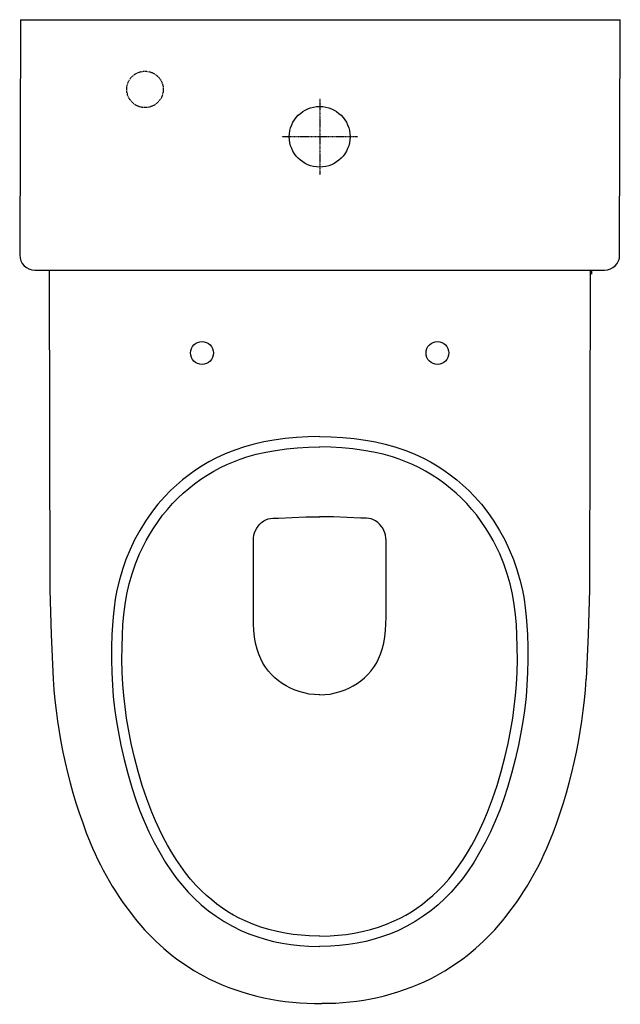
# Model space of a CAD drawing. Extents: x -3083 to -169, y -34383 to -33465.
# Drawn here: x -3083 to -2687, y -34135 to -33486 of the extents above; entities that cross this region are included whole.
import ezdxf

# ---------------------------------------------------------------- set-up
doc = ezdxf.new("R2010")
doc.units = 0
doc.header["$MEASUREMENT"] = 0
doc.linetypes.add('DASHDOT', pattern=[25.4, 12.7, -6.35, 0, -6.35])
doc.linetypes.add('HIDDEN', pattern=[9.525, 6.35, -3.175])
doc.layers.get('0').update_dxf_attribs({"linetype": 'CONTINUOUS', "plot": 0})

# ---------------------------------------------------------------- blocks, each defined once
blk = doc.blocks.new('1')
for p, q in [((-3082.43, -33486.39), (-3082.86, -33641.39)), ((-3082.43, -33486.39), (-3082.43, -33492.25)), ((-3082.43, -33486.39), (-2687.43, -33486.39)), ((-3025.59, -33486.39), (-2745.05, -33486.39)), ((-2687.86, -33641.39), (-2687.43, -33486.39)), ((-3072.86, -33651.39), (-2697.86, -33651.39))]:
    blk.add_line(p, q)
at = {"linetype": 'DASHDOT', "ltscale": 0.03}
for p, q in [((-2885.36, -33538.53), (-2885.36, -33588.53)), ((-2860.36, -33563.53), (-2910.36, -33563.53))]:
    blk.add_line(p, q, dxfattribs=at)
at = {"linetype": 'Continuous'}
for p, q in [((-3063.42, -33651.39), (-3063.04, -33861.95)), ((-2707.31, -33651.39), (-2707.69, -33861.95)), ((-2706.07, -33653.98), (-2706.08, -33651.39)), ((-2928.56, -33766), (-2934.92, -33767.77)), ((-2922.13, -33764.53), (-2928.56, -33766)), ((-2915.63, -33763.34), (-2922.13, -33764.53)), ((-2908.1, -33762.3), (-2915.63, -33763.34)), ((-2900.53, -33761.58), (-2908.1, -33762.3)), ((-2892.93, -33761.17), (-2900.53, -33761.58)), ((-2885.32, -33761.04), (-2892.93, -33761.17)), ((-2885.4, -33761.04), (-2877.8, -33761.17)), ((-2877.8, -33761.17), (-2870.2, -33761.58)), ((-2870.2, -33761.58), (-2862.62, -33762.3)), ((-2862.62, -33762.3), (-2855.09, -33763.34)), ((-2855.09, -33763.34), (-2848.6, -33764.53)), ((-2848.6, -33764.53), (-2842.16, -33766)), ((-2842.16, -33766), (-2835.8, -33767.77)), ((-2947.6, -33772.42), (-2953.72, -33775.27)), ((-2941.32, -33769.92), (-2947.6, -33772.42)), ((-2934.92, -33767.77), (-2941.32, -33769.92)), ((-2927.08, -33772.73), (-2920.83, -33771.29)), ((-2920.83, -33771.29), (-2914.53, -33770.13)), ((-2914.53, -33770.13), (-2907.3, -33769.12)), ((-2907.3, -33769.12), (-2900.02, -33768.43)), ((-2900.02, -33768.43), (-2892.68, -33768.03)), ((-2892.68, -33768.03), (-2885.32, -33767.91)), ((-2878.05, -33768.03), (-2885.4, -33767.91)), ((-2870.7, -33768.43), (-2878.05, -33768.03)), ((-2863.43, -33769.12), (-2870.7, -33768.43)), ((-2856.19, -33770.13), (-2863.43, -33769.12)), ((-2849.89, -33771.29), (-2856.19, -33770.13)), ((-2843.65, -33772.73), (-2849.89, -33771.29)), ((-2835.8, -33767.77), (-2829.4, -33769.92)), ((-2829.4, -33769.92), (-2823.13, -33772.42)), ((-2823.13, -33772.42), (-2817.01, -33775.27)), ((-2958.3, -33777.71), (-2962.77, -33780.35)), ((-2953.72, -33775.27), (-2958.3, -33777.71)), ((-2946.4, -33779.44), (-2942.1, -33777.6)), ((-2942.1, -33777.6), (-2937.7, -33775.95)), ((-2937.7, -33775.95), (-2933.24, -33774.47)), ((-2933.24, -33774.47), (-2927.08, -33772.73)), ((-2837.49, -33774.47), (-2843.65, -33772.73)), ((-2833.02, -33775.95), (-2837.49, -33774.47)), ((-2828.62, -33777.6), (-2833.02, -33775.95)), ((-2824.33, -33779.44), (-2828.62, -33777.6)), ((-2817.01, -33775.27), (-2812.43, -33777.71)), ((-2812.43, -33777.71), (-2807.95, -33780.35)), ((-2967.13, -33783.18), (-2971.35, -33786.19)), ((-2962.77, -33780.35), (-2967.13, -33783.18)), ((-2959.43, -33786.43), (-2955.08, -33783.84)), ((-2955.08, -33783.84), (-2950.61, -33781.45)), ((-2950.61, -33781.45), (-2946.4, -33779.44)), ((-2820.12, -33781.45), (-2824.33, -33779.44)), ((-2815.65, -33783.84), (-2820.12, -33781.45)), ((-2811.29, -33786.43), (-2815.65, -33783.84)), ((-2807.95, -33780.35), (-2803.6, -33783.18)), ((-2803.6, -33783.18), (-2799.37, -33786.19)), ((-2975.57, -33789.5), (-2979.64, -33792.99)), ((-2971.35, -33786.19), (-2975.57, -33789.5)), ((-2971.55, -33795.18), (-2967.7, -33792.13)), ((-2967.7, -33792.13), (-2963.63, -33789.19)), ((-2963.63, -33789.19), (-2959.43, -33786.43)), ((-2807.09, -33789.19), (-2811.29, -33786.43)), ((-2803.02, -33792.13), (-2807.09, -33789.19)), ((-2799.18, -33795.18), (-2803.02, -33792.13)), ((-2799.37, -33786.19), (-2795.16, -33789.5)), ((-2795.16, -33789.5), (-2791.09, -33792.99)), ((-2983.55, -33796.66), (-2987.28, -33800.5)), ((-2979.64, -33792.99), (-2983.55, -33796.66)), ((-2978.8, -33801.74), (-2975.26, -33798.4)), ((-2975.26, -33798.4), (-2971.55, -33795.18)), ((-2795.47, -33798.4), (-2799.18, -33795.18)), ((-2791.93, -33801.74), (-2795.47, -33798.4)), ((-2791.09, -33792.99), (-2787.18, -33796.66)), ((-2787.18, -33796.66), (-2783.44, -33800.5)), ((-2987.28, -33800.5), (-2991.85, -33805.69)), ((-2982.19, -33805.24), (-2978.8, -33801.74)), ((-2788.53, -33805.24), (-2791.93, -33801.74)), ((-2783.44, -33800.5), (-2778.88, -33805.69)), ((-2996.11, -33811.14), (-3000.06, -33816.82)), ((-2991.85, -33805.69), (-2996.11, -33811.14)), ((-2988.75, -33812.94), (-2985.56, -33809.02)), ((-2985.56, -33809.02), (-2982.19, -33805.24)), ((-2785.17, -33809.02), (-2788.53, -33805.24)), ((-2781.97, -33812.94), (-2785.17, -33809.02)), ((-2778.88, -33805.69), (-2774.61, -33811.14)), ((-2774.61, -33811.14), (-2770.66, -33816.82)), ((-3000.06, -33816.82), (-3003.79, -33822.87)), ((-2994.57, -33821.12), (-2991.75, -33816.97)), ((-2991.75, -33816.97), (-2988.75, -33812.94)), ((-2924.83, -33818.76), (-2923.59, -33817.64)), ((-2923.59, -33817.64), (-2922.23, -33816.68)), ((-2922.23, -33816.68), (-2920.75, -33815.9)), ((-2920.75, -33815.9), (-2919.18, -33815.33)), ((-2919.18, -33815.33), (-2917.7, -33815)), ((-2917.7, -33815), (-2916.2, -33814.85)), ((-2916.2, -33814.85), (-2912.5, -33814.72)), ((-2912.5, -33814.72), (-2903.48, -33814.39)), ((-2903.48, -33814.39), (-2894.41, -33814.04)), ((-2894.41, -33814.04), (-2885.32, -33813.88)), ((-2876.31, -33814.04), (-2885.4, -33813.88)), ((-2867.25, -33814.39), (-2876.31, -33814.04)), ((-2858.23, -33814.72), (-2867.25, -33814.39)), ((-2854.53, -33814.85), (-2858.23, -33814.72)), ((-2853.02, -33815), (-2854.53, -33814.85)), ((-2851.55, -33815.33), (-2853.02, -33815)), ((-2849.98, -33815.9), (-2851.55, -33815.33)), ((-2848.5, -33816.68), (-2849.98, -33815.9)), ((-2847.13, -33817.64), (-2848.5, -33816.68)), ((-2845.9, -33818.76), (-2847.13, -33817.64)), ((-2778.98, -33816.97), (-2781.97, -33812.94)), ((-2776.16, -33821.12), (-2778.98, -33816.97)), ((-2770.66, -33816.82), (-2766.93, -33822.87)), ((-3003.79, -33822.87), (-3007.19, -33829.13)), ((-2997.16, -33825.3), (-2994.57, -33821.12)), ((-2928.67, -33826.01), (-2928.22, -33824.38)), ((-2928.22, -33824.38), (-2927.62, -33822.85)), ((-2927.62, -33822.85), (-2926.84, -33821.38)), ((-2926.84, -33821.38), (-2925.91, -33820.01)), ((-2925.91, -33820.01), (-2924.83, -33818.76)), ((-2844.81, -33820.01), (-2845.9, -33818.76)), ((-2843.88, -33821.38), (-2844.81, -33820.01)), ((-2843.11, -33822.85), (-2843.88, -33821.38)), ((-2842.5, -33824.38), (-2843.11, -33822.85)), ((-2842.05, -33826.01), (-2842.5, -33824.38)), ((-2773.56, -33825.3), (-2776.16, -33821.12)), ((-2766.93, -33822.87), (-2763.54, -33829.13)), ((-3007.19, -33829.13), (-3010.23, -33835.56)), ((-3001.82, -33833.93), (-2999.58, -33829.58)), ((-2999.58, -33829.58), (-2997.16, -33825.3)), ((-2929.04, -33829.34), (-2928.94, -33827.67)), ((-2929.04, -33830.86), (-2929.04, -33829.34)), ((-2929.04, -33841.21), (-2929.04, -33830.86)), ((-2928.94, -33827.67), (-2928.67, -33826.01)), ((-2841.78, -33827.67), (-2842.05, -33826.01)), ((-2841.69, -33829.34), (-2841.78, -33827.67)), ((-2841.69, -33830.86), (-2841.69, -33829.34)), ((-2841.69, -33841.21), (-2841.69, -33830.86)), ((-2771.14, -33829.58), (-2773.56, -33825.3)), ((-2768.91, -33833.93), (-2771.14, -33829.58)), ((-2763.54, -33829.13), (-2760.49, -33835.56)), ((-3010.23, -33835.56), (-3012.9, -33842.07)), ((-3003.88, -33838.36), (-3001.82, -33833.93)), ((-2766.85, -33838.36), (-2768.91, -33833.93)), ((-2760.49, -33835.56), (-2757.82, -33842.07)), ((-3012.9, -33842.07), (-3015.23, -33848.73)), ((-3006.54, -33844.86), (-3003.88, -33838.36)), ((-2929.04, -33851.33), (-2929.04, -33841.21)), ((-2841.69, -33851.33), (-2841.69, -33841.21)), ((-2764.19, -33844.86), (-2766.85, -33838.36)), ((-2757.82, -33842.07), (-2755.49, -33848.73)), ((-3015.23, -33848.73), (-3017.21, -33855.49)), ((-3008.84, -33851.5), (-3006.54, -33844.86)), ((-2761.89, -33851.5), (-2764.19, -33844.86)), ((-2755.49, -33848.73), (-2753.51, -33855.49)), ((-3017.21, -33855.49), (-3018.84, -33862.34)), ((-3010.75, -33858.18), (-3008.84, -33851.5)), ((-2929.04, -33861.19), (-2929.04, -33851.33)), ((-2841.69, -33861.19), (-2841.69, -33851.33)), ((-2759.97, -33858.18), (-2761.89, -33851.5)), ((-2753.51, -33855.49), (-2751.88, -33862.34)), ((-3063.04, -33861.95), (-3062.05, -33891.45)), ((-3018.84, -33862.34), (-3019.92, -33868.1)), ((-3012.31, -33864.94), (-3010.75, -33858.18)), ((-2929.04, -33870.76), (-2929.04, -33861.19)), ((-2841.69, -33870.76), (-2841.69, -33861.19)), ((-2758.42, -33864.94), (-2759.97, -33858.18)), ((-2751.88, -33862.34), (-2750.81, -33868.1)), ((-2707.69, -33861.95), (-2708.67, -33891.45)), ((-3019.92, -33868.1), (-3020.75, -33873.91)), ((-3013.47, -33871.61), (-3012.31, -33864.94)), ((-2757.25, -33871.61), (-2758.42, -33864.94)), ((-2750.81, -33868.1), (-2749.97, -33873.91)), ((-3020.75, -33873.91), (-3021.38, -33879.75)), ((-3014.32, -33878.33), (-3013.47, -33871.61)), ((-2929.04, -33879.98), (-2929.04, -33870.76)), ((-2841.69, -33879.98), (-2841.69, -33870.76)), ((-2756.41, -33878.33), (-2757.25, -33871.61)), ((-2749.97, -33873.91), (-2749.35, -33879.75)), ((-3021.38, -33879.75), (-3021.83, -33885.61)), ((-3014.87, -33885.03), (-3014.32, -33878.33)), ((-2929, -33884.46), (-2929.04, -33879.98)), ((-2841.73, -33884.46), (-2841.69, -33879.98)), ((-2755.86, -33885.03), (-2756.41, -33878.33)), ((-2749.35, -33879.75), (-2748.9, -33885.61)), ((-3021.83, -33885.61), (-3022.13, -33891.47)), ((-3015.22, -33891.75), (-3014.87, -33885.03)), ((-2928.75, -33888.83), (-2929, -33884.46)), ((-2928.26, -33893.08), (-2928.75, -33888.83)), ((-2842.46, -33893.08), (-2841.97, -33888.83)), ((-2841.97, -33888.83), (-2841.73, -33884.46)), ((-2755.51, -33891.75), (-2755.86, -33885.03)), ((-2748.9, -33885.61), (-2748.6, -33891.47)), ((-3062.05, -33891.45), (-3060.79, -33920.94)), ((-3022.13, -33891.47), (-3022.38, -33899.8)), ((-3015.46, -33899.91), (-3015.22, -33891.75)), ((-2927.52, -33897.2), (-2928.26, -33893.08)), ((-2843.2, -33897.2), (-2842.46, -33893.08)), ((-2755.26, -33899.91), (-2755.51, -33891.75)), ((-2748.6, -33891.47), (-2748.35, -33899.8)), ((-2708.67, -33891.45), (-2709.94, -33920.94)), ((-3022.38, -33899.8), (-3022.44, -33908.13)), ((-3015.52, -33908.06), (-3015.46, -33899.91)), ((-2926.51, -33901.17), (-2927.52, -33897.2)), ((-2925.44, -33904.35), (-2926.51, -33901.17)), ((-2845.28, -33904.35), (-2844.22, -33901.17)), ((-2844.22, -33901.17), (-2843.2, -33897.2)), ((-2755.21, -33908.06), (-2755.26, -33899.91)), ((-2748.35, -33899.8), (-2748.29, -33908.13)), ((-3022.44, -33908.13), (-3022.27, -33916.46)), ((-3015.36, -33916.2), (-3015.52, -33908.06)), ((-2924.17, -33907.4), (-2925.44, -33904.35)), ((-2922.7, -33910.29), (-2924.17, -33907.4)), ((-2848.03, -33910.29), (-2846.55, -33907.4)), ((-2846.55, -33907.4), (-2845.28, -33904.35)), ((-2755.37, -33916.2), (-2755.21, -33908.06)), ((-2748.29, -33908.13), (-2748.46, -33916.46)), ((-2921.02, -33913.01), (-2922.7, -33910.29)), ((-2919.13, -33915.54), (-2921.02, -33913.01)), ((-2851.6, -33915.54), (-2849.71, -33913.01)), ((-2849.71, -33913.01), (-2848.03, -33910.29)), ((-3022.27, -33916.46), (-3021.84, -33924.78)), ((-3014.94, -33924.32), (-3015.36, -33916.2)), ((-2917.06, -33917.87), (-2919.13, -33915.54)), ((-2914.84, -33920), (-2917.06, -33917.87)), ((-2912.5, -33921.95), (-2914.84, -33920)), ((-2858.23, -33921.95), (-2855.89, -33920)), ((-2855.89, -33920), (-2853.67, -33917.87)), ((-2853.67, -33917.87), (-2851.6, -33915.54)), ((-2755.78, -33924.32), (-2755.37, -33916.2)), ((-2748.46, -33916.46), (-2748.88, -33924.78)), ((-3021.84, -33924.78), (-3021.22, -33932.38)), ((-3014.34, -33931.74), (-3014.94, -33924.32)), ((-2910.05, -33923.71), (-2912.5, -33921.95)), ((-2907.51, -33925.28), (-2910.05, -33923.71)), ((-2904.9, -33926.66), (-2907.51, -33925.28)), ((-2902.21, -33927.85), (-2904.9, -33926.66)), ((-2898.93, -33929.05), (-2902.21, -33927.85)), ((-2871.8, -33929.05), (-2868.51, -33927.85)), ((-2868.51, -33927.85), (-2865.83, -33926.66)), ((-2865.83, -33926.66), (-2863.21, -33925.28)), ((-2863.21, -33925.28), (-2860.67, -33923.71)), ((-2860.67, -33923.71), (-2858.23, -33921.95)), ((-2756.39, -33931.74), (-2755.78, -33924.32)), ((-2748.88, -33924.78), (-2749.51, -33932.38)), ((-3021.22, -33932.38), (-3020.38, -33939.96)), ((-3013.51, -33939.14), (-3014.34, -33931.74)), ((-2895.58, -33929.99), (-2898.93, -33929.05)), ((-2892.19, -33930.67), (-2895.58, -33929.99)), ((-2888.76, -33931.08), (-2892.19, -33930.67)), ((-2885.32, -33931.22), (-2888.76, -33931.08)), ((-2885.4, -33931.22), (-2881.96, -33931.08)), ((-2881.96, -33931.08), (-2878.54, -33930.67)), ((-2878.54, -33930.67), (-2875.15, -33929.99)), ((-2875.15, -33929.99), (-2871.8, -33929.05)), ((-2757.22, -33939.14), (-2756.39, -33931.74)), ((-2749.51, -33932.38), (-2750.35, -33939.96)), ((-3020.38, -33939.96), (-3019.33, -33947.51)), ((-3012.48, -33946.49), (-3013.51, -33939.14)), ((-2758.25, -33946.49), (-2757.22, -33939.14)), ((-2750.35, -33939.96), (-2751.4, -33947.51)), ((-3019.33, -33947.51), (-3018.09, -33955.03)), ((-3011.26, -33953.81), (-3012.48, -33946.49)), ((-2759.47, -33953.81), (-2758.25, -33946.49)), ((-2751.4, -33947.51), (-2752.64, -33955.03)), ((-3009.43, -33963.21), (-3011.26, -33953.81)), ((-2761.29, -33963.21), (-2759.47, -33953.81)), ((-3018.09, -33955.03), (-3016.27, -33964.45)), ((-2752.64, -33955.03), (-2754.45, -33964.45)), ((-3016.27, -33964.45), (-3014.17, -33973.82)), ((-3007.32, -33972.55), (-3009.43, -33963.21)), ((-2763.4, -33972.55), (-2761.29, -33963.21)), ((-2754.45, -33964.45), (-2756.56, -33973.82)), ((-3004.92, -33981.78), (-3007.32, -33972.55)), ((-2765.8, -33981.78), (-2763.4, -33972.55)), ((-3014.17, -33973.82), (-3011.77, -33983.12)), ((-2756.56, -33973.82), (-2758.96, -33983.12)), ((-3011.77, -33983.12), (-3009.06, -33992.33)), ((-3002.22, -33990.92), (-3004.92, -33981.78)), ((-2768.51, -33990.92), (-2765.8, -33981.78)), ((-2758.96, -33983.12), (-2761.67, -33992.33)), ((-3009.06, -33992.33), (-3006.6, -33999.77)), ((-2999.23, -33999.79), (-3002.22, -33990.92)), ((-2771.5, -33999.79), (-2768.51, -33990.92)), ((-2761.67, -33992.33), (-2764.13, -33999.77)), ((-3006.6, -33999.77), (-3003.9, -34007.14)), ((-2995.89, -34008.54), (-2999.23, -33999.79)), ((-2774.83, -34008.54), (-2771.5, -33999.79)), ((-2764.13, -33999.77), (-2766.83, -34007.14)), ((-3003.9, -34007.14), (-3000.95, -34014.42)), ((-2993.48, -34014.24), (-2995.89, -34008.54)), ((-2777.24, -34014.24), (-2774.83, -34008.54)), ((-2766.83, -34007.14), (-2769.77, -34014.42)), ((-3000.95, -34014.42), (-2997.75, -34021.58)), ((-2990.9, -34019.87), (-2993.48, -34014.24)), ((-2779.82, -34019.87), (-2777.24, -34014.24)), ((-2769.77, -34014.42), (-2772.98, -34021.58)), ((-2997.75, -34021.58), (-2994.27, -34028.6)), ((-2988.14, -34025.42), (-2990.9, -34019.87)), ((-2985.54, -34030.25), (-2988.14, -34025.42)), ((-2785.18, -34030.25), (-2782.58, -34025.42)), ((-2782.58, -34025.42), (-2779.82, -34019.87)), ((-2772.98, -34021.58), (-2776.45, -34028.6)), ((-2994.27, -34028.6), (-2990.7, -34035.17)), ((-2982.79, -34035), (-2985.54, -34030.25)), ((-2787.93, -34035), (-2785.18, -34030.25)), ((-2776.45, -34028.6), (-2780.03, -34035.17)), ((-2990.7, -34035.17), (-2986.85, -34041.58)), ((-2979.91, -34039.64), (-2982.79, -34035)), ((-2790.82, -34039.64), (-2787.93, -34035)), ((-2780.03, -34035.17), (-2783.87, -34041.58)), ((-2986.85, -34041.58), (-2982.71, -34047.81)), ((-2976.85, -34044.17), (-2979.91, -34039.64)), ((-2973.67, -34048.47), (-2976.85, -34044.17)), ((-2797.05, -34048.47), (-2793.88, -34044.17)), ((-2793.88, -34044.17), (-2790.82, -34039.64)), ((-2783.87, -34041.58), (-2788.01, -34047.81)), ((-2982.71, -34047.81), (-2979.31, -34052.43)), ((-2970.31, -34052.63), (-2973.67, -34048.47)), ((-2800.41, -34052.63), (-2797.05, -34048.47)), ((-2788.01, -34047.81), (-2791.42, -34052.43)), ((-2979.31, -34052.43), (-2975.69, -34056.9)), ((-2975.69, -34056.9), (-2971.88, -34061.2)), ((-2966.79, -34056.6), (-2970.31, -34052.63)), ((-2963.09, -34060.4), (-2966.79, -34056.6)), ((-2807.63, -34060.4), (-2803.93, -34056.6)), ((-2803.93, -34056.6), (-2800.41, -34052.63)), ((-2795.03, -34056.9), (-2798.85, -34061.2)), ((-2791.42, -34052.43), (-2795.03, -34056.9)), ((-2971.88, -34061.2), (-2967.86, -34065.3)), ((-2959.84, -34063.45), (-2963.09, -34060.4)), ((-2956.46, -34066.37), (-2959.84, -34063.45)), ((-2814.27, -34066.37), (-2810.89, -34063.45)), ((-2810.89, -34063.45), (-2807.63, -34060.4)), ((-2798.85, -34061.2), (-2802.87, -34065.3)), ((-2967.86, -34065.3), (-2963.29, -34069.5)), ((-2963.29, -34069.5), (-2958.47, -34073.46)), ((-2952.99, -34069.12), (-2956.46, -34066.37)), ((-2949.4, -34071.72), (-2952.99, -34069.12)), ((-2821.33, -34071.72), (-2817.74, -34069.12)), ((-2817.74, -34069.12), (-2814.27, -34066.37)), ((-2807.44, -34069.5), (-2812.25, -34073.46)), ((-2802.87, -34065.3), (-2807.44, -34069.5)), ((-2958.47, -34073.46), (-2953.44, -34077.15)), ((-2953.44, -34077.15), (-2948.2, -34080.54)), ((-2945.78, -34074.1), (-2949.4, -34071.72)), ((-2942.06, -34076.32), (-2945.78, -34074.1)), ((-2938.28, -34078.35), (-2942.06, -34076.32)), ((-2832.44, -34078.35), (-2828.66, -34076.32)), ((-2828.66, -34076.32), (-2824.95, -34074.1)), ((-2824.95, -34074.1), (-2821.33, -34071.72)), ((-2817.29, -34077.15), (-2822.52, -34080.54)), ((-2812.25, -34073.46), (-2817.29, -34077.15)), ((-2948.2, -34080.54), (-2942.79, -34083.63)), ((-2942.79, -34083.63), (-2937.23, -34086.38)), ((-2934.41, -34080.22), (-2938.28, -34078.35)), ((-2929.29, -34082.39), (-2934.41, -34080.22)), ((-2924.05, -34084.28), (-2929.29, -34082.39)), ((-2846.68, -34084.28), (-2841.44, -34082.39)), ((-2841.44, -34082.39), (-2836.31, -34080.22)), ((-2836.31, -34080.22), (-2832.44, -34078.35)), ((-2827.93, -34083.63), (-2833.5, -34086.38)), ((-2822.52, -34080.54), (-2827.93, -34083.63)), ((-2937.23, -34086.38), (-2932.03, -34088.6)), ((-2932.03, -34088.6), (-2926.71, -34090.55)), ((-2926.71, -34090.55), (-2921.31, -34092.24)), ((-2918.78, -34085.88), (-2924.05, -34084.28)), ((-2913.44, -34087.21), (-2918.78, -34085.88)), ((-2908.17, -34088.26), (-2913.44, -34087.21)), ((-2902.87, -34089.07), (-2908.17, -34088.26)), ((-2897.57, -34089.65), (-2902.87, -34089.07)), ((-2892.25, -34090.01), (-2897.57, -34089.65)), ((-2885.31, -34090.18), (-2892.25, -34090.01)), ((-2885.41, -34090.18), (-2878.47, -34090.01)), ((-2878.47, -34090.01), (-2873.15, -34089.65)), ((-2873.15, -34089.65), (-2867.86, -34089.07)), ((-2867.86, -34089.07), (-2862.55, -34088.26)), ((-2862.55, -34088.26), (-2857.29, -34087.21)), ((-2857.29, -34087.21), (-2851.95, -34085.88)), ((-2851.95, -34085.88), (-2846.68, -34084.28)), ((-2844.01, -34090.55), (-2849.41, -34092.24)), ((-2838.7, -34088.6), (-2844.01, -34090.55)), ((-2833.5, -34086.38), (-2838.7, -34088.6)), ((-2921.31, -34092.24), (-2915.84, -34093.66)), ((-2915.84, -34093.66), (-2910.1, -34094.86)), ((-2910.1, -34094.86), (-2904.29, -34095.8)), ((-2904.29, -34095.8), (-2898.46, -34096.47)), ((-2898.46, -34096.47), (-2892.6, -34096.88)), ((-2892.6, -34096.88), (-2885.32, -34097.07)), ((-2878.13, -34096.88), (-2885.4, -34097.07)), ((-2872.27, -34096.47), (-2878.13, -34096.88)), ((-2866.43, -34095.8), (-2872.27, -34096.47)), ((-2860.63, -34094.86), (-2866.43, -34095.8)), ((-2854.89, -34093.66), (-2860.63, -34094.86)), ((-2849.41, -34092.24), (-2854.89, -34093.66))]:
    blk.add_line(p, q, dxfattribs=at)
at = {"linetype": 'HIDDEN', "ltscale": 0.1}
blk.add_circle((-3000.36, -33532.33), 12, dxfattribs=at)
blk.add_circle((-2885.36, -33563.53), 20)
at = {"linetype": 'Continuous'}
for centre in [(-2962.82, -33705.98), (-2807.82, -33705.98)]:
    blk.add_circle(centre, 7.5, dxfattribs=at)
for centre, radius, start, end in [((-3072.86, -33641.39), 10, 180, 270), ((-2697.86, -33641.39), 10, 270, 0), ((-2719.14, -33900.28), 342.27, 183.45983, 202.00644), ((-3051.59, -33900.28), 342.27, 337.99356, 356.54017), ((-2849.44, -33951.92), 202.11, 202.27543, 220.53465), ((-2921.28, -33951.92), 202.11, 319.46535, 337.72457), ((-2890.55, -33985.55), 149.02, 220.98026, 242.9343), ((-2880.17, -33985.55), 149.02, 297.0657, 319.01974), ((-2887.98, -33974.26), 160.27, 243.95061, 271.41871), ((-2882.47, -33975.04), 159.44, 269.44855, 296.08385)]:
    blk.add_arc(centre, radius, start, end)

msp = doc.modelspace()

# ---------------------------------------------------------------- block references
msp.add_blockref('1', (0, 0))

doc.saveas('drawing.dxf')
